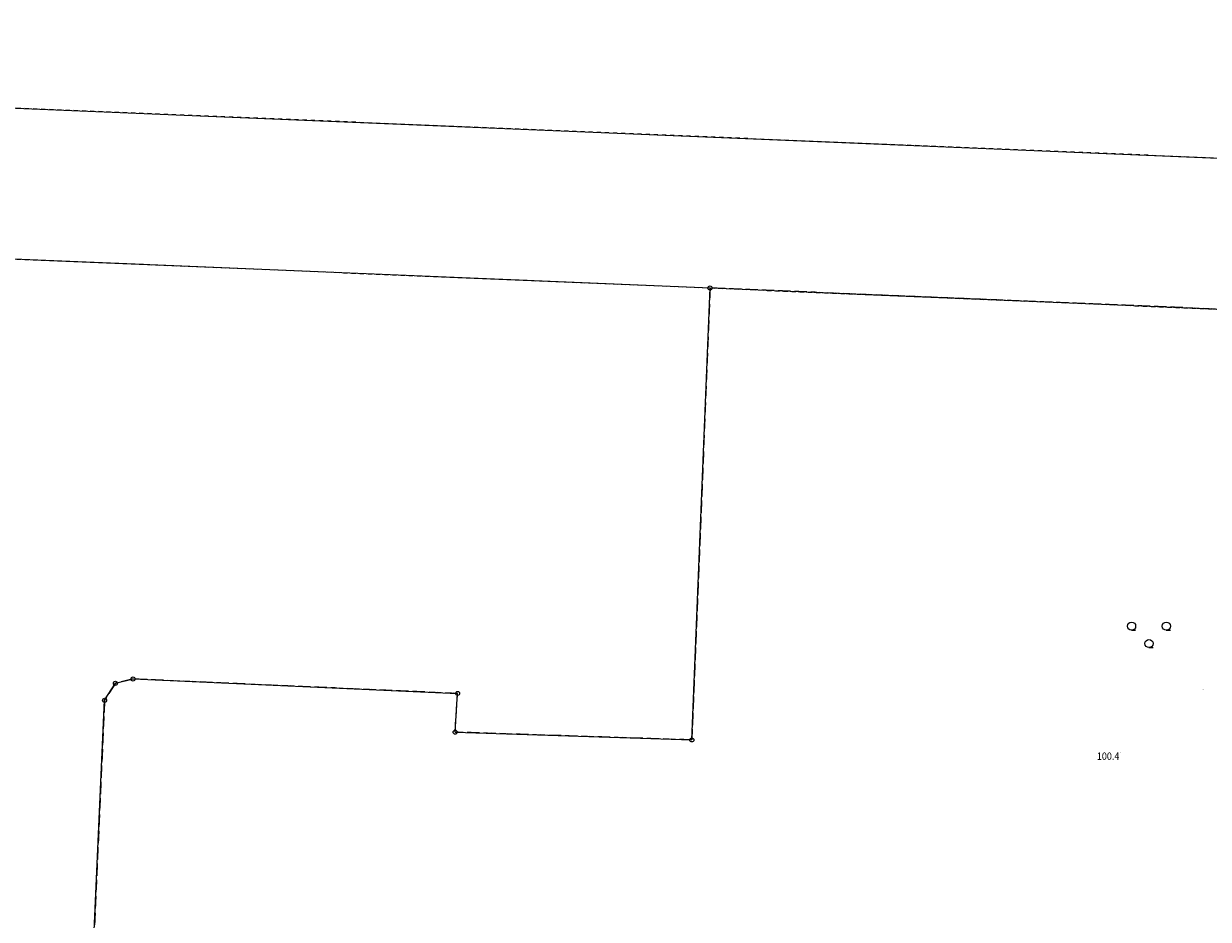
# Model space of a CAD drawing. Units: metres. Extents: x 0 to 7414275, y 0 to 5829644.
# Drawn here: x 7412066 to 7412211, y 5827647 to 5827756 of the extents above; entities that cross this region are included whole.
import ezdxf
from ezdxf.enums import TextEntityAlignment as Align

# ---------------------------------------------------------------- set-up
doc = ezdxf.new("R2010")
doc.units = ezdxf.units.M
doc.header["$MEASUREMENT"] = 0
for name, pattern in [('1.5_0.5', [2, 1.5, -0.5]), ('218-500', [1, 0.5, -0.5]), ('219-500', [0])]:
    doc.linetypes.add(name, pattern=pattern)
doc.layers.get('0').update_dxf_attribs({"linetype": 'CONTINUOUS'})
for name, color, linetype, lineweight in [('202-Punkt graniczny stabilizowany trwale', 252, 'CONTINUOUS', 9), ('217-Granica konturu klasyfikcyjnego', 252, 'CONTINUOUS', 9), ('218-Granica użytku', 252, 'CONTINUOUS', 9), ('219-Linia granicy', 252, 'CONTINUOUS', 9), ('801-Punkt określonej wysokości', 252, 'CONTINUOUS', 9), ('801-Punkt określonej wysokości - rzędna', 252, 'CONTINUOUS', 9), ('941-Zakrzewienie symb.', 252, 'CONTINUOUS', 9)]:
    doc.layers.add(name, color=color, linetype=linetype, lineweight=lineweight)
doc.styles.get("Standard").update_dxf_attribs({"font": 'txt', "width": 0.75})

# ---------------------------------------------------------------- blocks, each defined once
blk = doc.blocks.new('202')
at = {"color": 0, "linetype": 'Continuous', "lineweight": 0}
blk.add_circle((0, 0), 0.25, dxfattribs=at)
blk = doc.blocks.new('941')
at = {"color": 0, "linetype": 'Continuous', "lineweight": 0}
for p, q in [((-2.124, 1.624), (-1.624, 1.624)), ((2.124, 1.624), (2.624, 1.624)), ((0, -0.5), (0.5, -0.5))]:
    blk.add_line(p, q, dxfattribs=at)
for centre in [(-2.124, 2.124), (2.124, 2.124), (0, 0)]:
    blk.add_circle(centre, 0.5, dxfattribs=at)
blk = doc.blocks.new('801')
at = {"linetype": 'Continuous', "lineweight": 13}
h = blk.add_hatch(color=0, dxfattribs=at)
edge = h.paths.add_edge_path()
edge.add_arc((0, 0), 0.045, 0, 360)

msp = doc.modelspace()

# ---------------------------------------------------------------- linework, layer by layer
at = {"layer": '217-Granica konturu klasyfikcyjnego', "linetype": '1.5_0.5', "flags": 128}
for points in [[(7412149.92, 5827723.95), (7412147.69, 5827668.69)], [(7412243.69, 5827720.04), (7412149.92, 5827723.95)], [(7412077.19, 5827675.61), (7412075.87, 5827673.54)], [(7412079.35, 5827676.14), (7412077.19, 5827675.61)], [(7412119.04, 5827674.37), (7412079.35, 5827676.14)], [(7412118.74, 5827669.64), (7412119.04, 5827674.37)], [(7412075.87, 5827673.54), (7412066.31, 5827460.67)], [(7412147.69, 5827668.69), (7412118.74, 5827669.64)]]:
    msp.add_lwpolyline(points, dxfattribs=at)
at = {"layer": '218-Granica użytku', "linetype": '218-500', "flags": 128}
for points in [[(7412244.46, 5827738.46), (7411816.89, 5827756.26)], [(7412244.46, 5827738.46), (7411816.89, 5827756.26)], [(7411835.32, 5827737.06), (7412149.92, 5827723.95)], [(7412149.92, 5827723.95), (7412147.69, 5827668.69)], [(7412149.92, 5827723.95), (7412243.69, 5827720.04)], [(7412243.69, 5827720.04), (7412149.92, 5827723.95)], [(7412077.19, 5827675.61), (7412075.87, 5827673.54)], [(7412079.35, 5827676.14), (7412077.19, 5827675.61)], [(7412119.04, 5827674.37), (7412079.35, 5827676.14)], [(7412118.74, 5827669.64), (7412119.04, 5827674.37)], [(7412075.87, 5827673.54), (7412066.31, 5827460.67)], [(7412147.69, 5827668.69), (7412118.74, 5827669.64)]]:
    msp.add_lwpolyline(points, dxfattribs=at)
at = {"layer": '219-Linia granicy', "linetype": '219-500', "flags": 128}
for points in [[(7411816.89, 5827756.26), (7412244.46, 5827738.46)], [(7411811.2, 5827738.07), (7412149.92, 5827723.95)], [(7412147.69, 5827668.69), (7412149.92, 5827723.95)], [(7412149.92, 5827723.95), (7412243.69, 5827720.04)], [(7412075.87, 5827673.54), (7412077.19, 5827675.61)], [(7412077.19, 5827675.61), (7412079.35, 5827676.14)], [(7412079.35, 5827676.14), (7412119.04, 5827674.37)], [(7412118.74, 5827669.64), (7412119.04, 5827674.37)], [(7412066.31, 5827460.67), (7412075.87, 5827673.54)], [(7412118.74, 5827669.64), (7412147.69, 5827668.69)]]:
    msp.add_lwpolyline(points, dxfattribs=at)

# ---------------------------------------------------------------- block references
at = {"layer": '202-Punkt graniczny stabilizowany trwale', "linetype": 'Continuous'}
for p in [(7412149.92, 5827723.95), (7412077.19, 5827675.61), (7412079.35, 5827676.14), (7412119.04, 5827674.37), (7412075.87, 5827673.54), (7412118.74, 5827669.64), (7412147.69, 5827668.69)]:
    msp.add_blockref('202', p, dxfattribs=at)
at = {"layer": '801-Punkt określonej wysokości', "linetype": 'Continuous', "rotation": 270}
msp.add_blockref('801', (7412210.22, 5827674.82), dxfattribs=at)
at = {"layer": '801-Punkt określonej wysokości', "linetype": 'Continuous'}
msp.add_blockref('801', (7412200.09, 5827667.15), dxfattribs=at)
at = {"layer": '941-Zakrzewienie symb.', "linetype": 'Continuous'}
msp.add_blockref('941', (7412203.59, 5827680.47), dxfattribs=at)

# ---------------------------------------------------------------- texts
at = {"layer": '801-Punkt określonej wysokości - rzędna', "linetype": 'Continuous', "oblique": 15, "width": 0.9}
msp.add_text('100.4', height=0.9, rotation=360, dxfattribs=at).set_placement((7412199.98, 5827667.15), align=Align.TOP_RIGHT)

doc.saveas('drawing.dxf')
